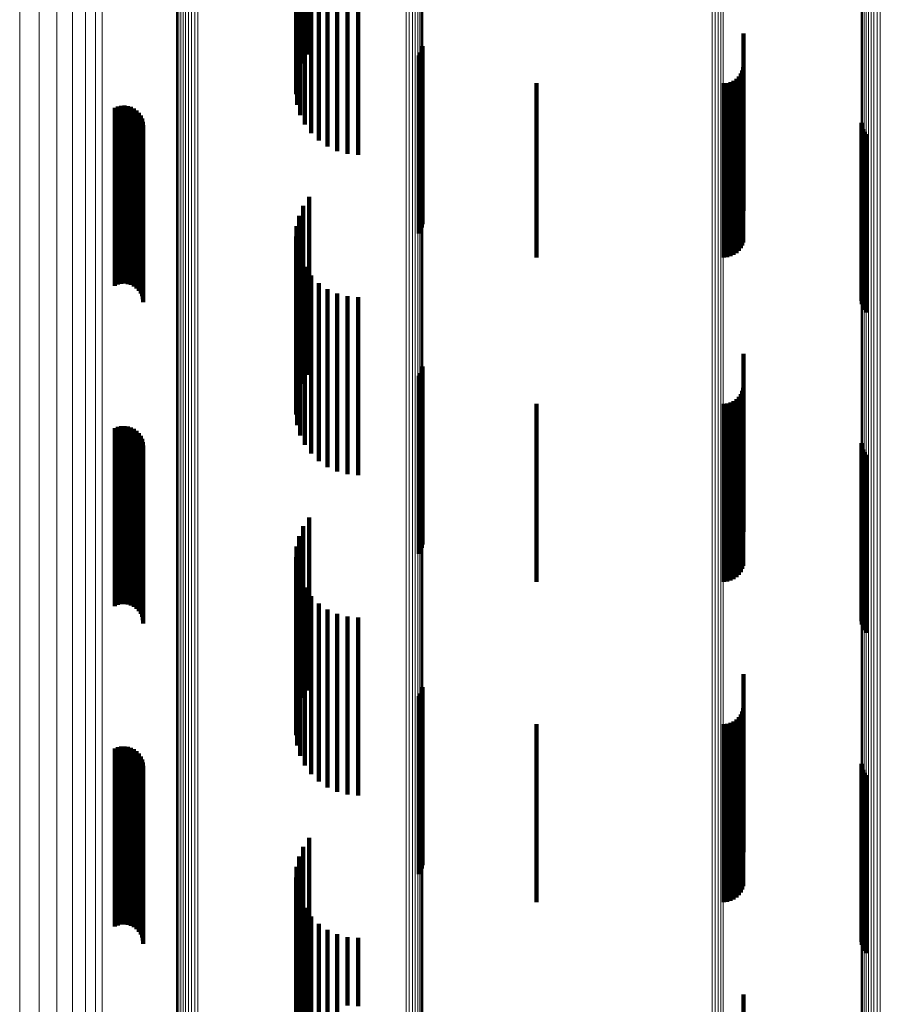
# Model space of a CAD drawing. Units: metres. Extents: x 0.021 to 0.084, y -0.219 to 0.218.
# Drawn here: x 0.021 to 0.046, y 0.162 to 0.19 of the extents above; entities that cross this region are included whole.
import ezdxf

# ---------------------------------------------------------------- set-up
doc = ezdxf.new("R2010")
doc.units = ezdxf.units.M
doc.linetypes.add('AUSGEZOGEN', pattern=[0])
doc.linetypes.add('VERDECKT2_S2', pattern=[0.009, 0.005, -0.004])
doc.layers.add('Standard', color=7, linetype='AUSGEZOGEN', lineweight=13)

msp = doc.modelspace()

# ---------------------------------------------------------------- linework, layer by layer
at = {"layer": 'Standard', "color": 253, "linetype": 'VERDECKT2_S2', "lineweight": 140, "transparency": 33554687}
for p, q in [((0.029579, 0.192824), (0.029579, 0.1889)), ((0.029417, 0.192595), (0.029417, 0.188649)), ((0.0293, 0.192345), (0.0293, 0.188374)), ((0.029231, 0.19208), (0.029231, 0.188083)), ((0.029214, 0.191808), (0.029214, 0.187785)), ((0.029248, 0.191538), (0.029248, 0.187488)), ((0.029331, 0.191277), (0.029331, 0.187201)), ((0.029463, 0.191033), (0.029463, 0.186933)), ((0.029638, 0.190812), (0.029638, 0.186691)), ((0.029852, 0.190623), (0.029852, 0.186482)), ((0.030099, 0.190469), (0.030099, 0.186313)), ((0.030371, 0.190356), (0.030371, 0.186189)), ((0.03066, 0.190286), (0.03066, 0.186113)), ((0.030958, 0.190263), (0.030958, 0.186087)), ((0.041777, 0.189495), (0.041777, 0.187902)), ((0.03271, 0.188954), (0.03271, 0.186454)), ((0.032747, 0.189041), (0.032747, 0.18653)), ((0.032768, 0.189134), (0.032768, 0.186609)), ((0.032659, 0.188874), (0.032659, 0.186385)), ((0.041704, 0.188365), (0.041704, 0.186832)), ((0.041744, 0.188451), (0.041744, 0.186914)), ((0.041768, 0.188543), (0.041768, 0.187001)), ((0.035971, 0.188092), (0.035971, 0.186574)), ((0.041232, 0.188092), (0.041232, 0.186574)), ((0.041326, 0.1881), (0.041326, 0.186582)), ((0.041418, 0.188125), (0.041418, 0.186605)), ((0.041504, 0.188165), (0.041504, 0.186643)), ((0.041582, 0.18822), (0.041582, 0.186695)), ((0.041649, 0.188287), (0.041649, 0.186758)), ((0.041777, 0.187902), (0.041777, 0.184508)), ((0.024129, 0.187406), (0.024129, 0.186912)), ((0.024214, 0.187441), (0.024214, 0.186944)), ((0.024305, 0.187461), (0.024305, 0.186962)), ((0.024397, 0.187465), (0.024397, 0.186966)), ((0.024489, 0.187454), (0.024489, 0.186955)), ((0.024578, 0.187427), (0.024578, 0.186931)), ((0.024661, 0.187385), (0.024661, 0.186893)), ((0.024735, 0.18733), (0.024735, 0.186843)), ((0.0248, 0.187263), (0.0248, 0.186782)), ((0.024305, 0.186962), (0.024305, 0.182461)), ((0.024397, 0.186966), (0.024397, 0.182465)), ((0.024852, 0.187187), (0.024852, 0.186713)), ((0.02489, 0.187102), (0.02489, 0.186636)), ((0.024913, 0.187013), (0.024913, 0.186554)), ((0.041768, 0.187001), (0.041768, 0.183623)), ((0.04509, 0.186981), (0.04509, 0.18475)), ((0.024129, 0.186912), (0.024129, 0.182406)), ((0.024214, 0.186944), (0.024214, 0.182441)), ((0.024489, 0.186955), (0.024489, 0.182454)), ((0.024578, 0.186931), (0.024578, 0.182427)), ((0.024661, 0.186893), (0.024661, 0.182385)), ((0.024735, 0.186843), (0.024735, 0.18233)), ((0.0248, 0.186782), (0.0248, 0.182263)), ((0.024852, 0.186713), (0.024852, 0.182187)), ((0.024921, 0.18692), (0.024921, 0.18647)), ((0.041582, 0.186695), (0.041582, 0.183323)), ((0.041649, 0.186758), (0.041649, 0.183385)), ((0.041704, 0.186832), (0.041704, 0.183458)), ((0.041744, 0.186914), (0.041744, 0.183538)), ((0.045108, 0.186892), (0.045108, 0.184673)), ((0.045141, 0.186807), (0.045141, 0.1846)), ((0.045187, 0.186729), (0.045187, 0.184532)), ((0.02489, 0.186636), (0.02489, 0.18211)), ((0.024913, 0.186554), (0.024913, 0.18203)), ((0.024921, 0.18647), (0.024921, 0.181948)), ((0.03271, 0.186454), (0.03271, 0.183954)), ((0.032747, 0.18653), (0.032747, 0.184041)), ((0.032768, 0.186609), (0.032768, 0.184134)), ((0.035971, 0.186574), (0.035971, 0.183204)), ((0.041232, 0.186574), (0.041232, 0.183204)), ((0.041326, 0.186582), (0.041326, 0.183212)), ((0.041418, 0.186605), (0.041418, 0.183235)), ((0.041504, 0.186643), (0.041504, 0.183272)), ((0.045246, 0.186659), (0.045246, 0.184472)), ((0.032659, 0.186385), (0.032659, 0.183874)), ((0.029579, 0.1849), (0.029579, 0.182952)), ((0.04509, 0.18475), (0.04509, 0.181981)), ((0.029417, 0.184649), (0.029417, 0.182735)), ((0.041777, 0.184508), (0.041777, 0.184508)), ((0.045108, 0.184673), (0.045108, 0.181892)), ((0.045141, 0.1846), (0.045141, 0.181807)), ((0.045187, 0.184532), (0.045187, 0.181729)), ((0.045246, 0.184472), (0.045246, 0.181659)), ((0.0293, 0.184374), (0.0293, 0.182498)), ((0.029231, 0.184083), (0.029231, 0.182246)), ((0.029214, 0.183785), (0.029214, 0.181989)), ((0.029248, 0.183488), (0.029248, 0.181732)), ((0.041649, 0.183385), (0.041649, 0.183385)), ((0.041704, 0.183458), (0.041704, 0.183458)), ((0.041744, 0.183538), (0.041744, 0.183538)), ((0.041768, 0.183623), (0.041768, 0.183623)), ((0.029331, 0.183201), (0.029331, 0.181484)), ((0.035971, 0.183204), (0.035971, 0.183204)), ((0.041232, 0.183204), (0.041232, 0.183204)), ((0.041326, 0.183212), (0.041326, 0.183212)), ((0.041418, 0.183235), (0.041418, 0.183235)), ((0.041504, 0.183272), (0.041504, 0.183272)), ((0.041582, 0.183323), (0.041582, 0.183323)), ((0.029463, 0.182933), (0.029463, 0.181253)), ((0.029579, 0.182952), (0.029579, 0.1799)), ((0.029417, 0.182735), (0.029417, 0.179649)), ((0.029638, 0.182691), (0.029638, 0.181044)), ((0.0293, 0.182498), (0.0293, 0.179374)), ((0.029852, 0.182482), (0.029852, 0.180863)), ((0.030099, 0.182313), (0.030099, 0.180718)), ((0.02489, 0.18211), (0.02489, 0.18211)), ((0.024913, 0.18203), (0.024913, 0.18203)), ((0.029214, 0.181989), (0.029214, 0.178785)), ((0.029231, 0.182246), (0.029231, 0.179083)), ((0.030371, 0.182189), (0.030371, 0.18061)), ((0.03066, 0.182113), (0.03066, 0.180545)), ((0.030958, 0.182087), (0.030958, 0.180522)), ((0.024921, 0.181948), (0.024921, 0.181948)), ((0.029248, 0.181732), (0.029248, 0.178488)), ((0.029331, 0.181484), (0.029331, 0.178201)), ((0.029463, 0.181253), (0.029463, 0.177933)), ((0.029638, 0.181044), (0.029638, 0.177691)), ((0.029852, 0.180863), (0.029852, 0.177482)), ((0.030099, 0.180718), (0.030099, 0.177313)), ((0.030371, 0.18061), (0.030371, 0.177189)), ((0.03066, 0.180545), (0.03066, 0.177113)), ((0.030958, 0.180522), (0.030958, 0.177087)), ((0.041777, 0.180495), (0.041777, 0.176241)), ((0.032768, 0.180134), (0.032768, 0.175134)), ((0.032659, 0.179874), (0.032659, 0.174874)), ((0.03271, 0.179954), (0.03271, 0.174954)), ((0.032747, 0.180041), (0.032747, 0.175041)), ((0.041768, 0.179543), (0.041768, 0.175395)), ((0.041582, 0.17922), (0.041582, 0.175108)), ((0.041649, 0.179287), (0.041649, 0.175168)), ((0.041704, 0.179365), (0.041704, 0.175237)), ((0.041744, 0.179451), (0.041744, 0.175313)), ((0.035971, 0.179092), (0.035971, 0.174995)), ((0.041232, 0.179092), (0.041232, 0.174995)), ((0.041326, 0.1791), (0.041326, 0.175002)), ((0.041418, 0.179125), (0.041418, 0.175024)), ((0.041504, 0.179165), (0.041504, 0.17506)), ((0.024129, 0.178406), (0.024129, 0.177342)), ((0.024214, 0.178441), (0.024214, 0.177373)), ((0.024305, 0.178461), (0.024305, 0.17739)), ((0.024397, 0.178465), (0.024397, 0.177393)), ((0.024489, 0.178454), (0.024489, 0.177383)), ((0.024578, 0.178427), (0.024578, 0.17736)), ((0.024661, 0.178385), (0.024661, 0.177324)), ((0.024735, 0.17833), (0.024735, 0.177277)), ((0.0248, 0.178263), (0.0248, 0.177219)), ((0.024852, 0.178187), (0.024852, 0.177153)), ((0.02489, 0.178102), (0.02489, 0.17708)), ((0.024913, 0.178013), (0.024913, 0.177003)), ((0.024921, 0.17792), (0.024921, 0.176923)), ((0.04509, 0.177981), (0.04509, 0.172981)), ((0.045108, 0.177892), (0.045108, 0.172892)), ((0.045141, 0.177807), (0.045141, 0.172807)), ((0.045187, 0.177729), (0.045187, 0.172729)), ((0.045246, 0.177659), (0.045246, 0.172659)), ((0.024129, 0.177342), (0.024129, 0.173406)), ((0.024214, 0.177373), (0.024214, 0.173441)), ((0.024305, 0.17739), (0.024305, 0.173461)), ((0.024397, 0.177393), (0.024397, 0.173465)), ((0.024489, 0.177383), (0.024489, 0.173454)), ((0.024578, 0.17736), (0.024578, 0.173427)), ((0.024661, 0.177324), (0.024661, 0.173385)), ((0.024735, 0.177277), (0.024735, 0.17333)), ((0.0248, 0.177219), (0.0248, 0.173263)), ((0.024852, 0.177153), (0.024852, 0.173187)), ((0.02489, 0.17708), (0.02489, 0.173102)), ((0.024913, 0.177003), (0.024913, 0.173013)), ((0.024921, 0.176923), (0.024921, 0.17292)), ((0.041777, 0.176241), (0.041777, 0.175495)), ((0.029579, 0.1759), (0.029579, 0.171038)), ((0.029417, 0.175649), (0.029417, 0.170835)), ((0.0293, 0.175374), (0.0293, 0.170613)), ((0.041768, 0.175395), (0.041768, 0.174543)), ((0.029231, 0.175083), (0.029231, 0.170378)), ((0.041582, 0.175108), (0.041582, 0.17422)), ((0.041649, 0.175168), (0.041649, 0.174287)), ((0.041704, 0.175237), (0.041704, 0.174365)), ((0.041744, 0.175313), (0.041744, 0.174451)), ((0.035971, 0.174995), (0.035971, 0.174092)), ((0.041232, 0.174995), (0.041232, 0.174092)), ((0.041326, 0.175002), (0.041326, 0.1741)), ((0.041418, 0.175024), (0.041418, 0.174125)), ((0.041504, 0.17506), (0.041504, 0.174165)), ((0.029214, 0.174785), (0.029214, 0.170137)), ((0.029248, 0.174488), (0.029248, 0.169897)), ((0.029331, 0.174201), (0.029331, 0.169665)), ((0.029463, 0.173933), (0.029463, 0.169448)), ((0.029638, 0.173691), (0.029638, 0.169253)), ((0.029852, 0.173482), (0.029852, 0.169084)), ((0.030099, 0.173313), (0.030099, 0.168948)), ((0.030371, 0.173189), (0.030371, 0.168848)), ((0.03066, 0.173113), (0.03066, 0.168786)), ((0.030958, 0.173087), (0.030958, 0.168766)), ((0.041777, 0.171495), (0.041777, 0.171372)), ((0.041777, 0.171372), (0.041777, 0.166495)), ((0.029579, 0.171038), (0.029579, 0.171038)), ((0.03271, 0.170954), (0.03271, 0.167498)), ((0.032747, 0.171041), (0.032747, 0.167566)), ((0.032768, 0.171134), (0.032768, 0.167638)), ((0.029417, 0.170835), (0.029417, 0.170835)), ((0.032659, 0.170874), (0.032659, 0.167436)), ((0.029231, 0.170378), (0.029231, 0.170378)), ((0.0293, 0.170613), (0.0293, 0.170613)), ((0.041704, 0.170365), (0.041704, 0.165365)), ((0.041744, 0.170451), (0.041744, 0.165451)), ((0.041768, 0.170543), (0.041768, 0.165543)), ((0.029214, 0.170137), (0.029214, 0.169785)), ((0.035971, 0.170092), (0.035971, 0.165092)), ((0.041232, 0.170092), (0.041232, 0.165092)), ((0.041326, 0.1701), (0.041326, 0.1651)), ((0.041418, 0.170125), (0.041418, 0.165125)), ((0.041504, 0.170165), (0.041504, 0.165165)), ((0.041582, 0.17022), (0.041582, 0.16522)), ((0.041649, 0.170287), (0.041649, 0.165287)), ((0.029248, 0.169897), (0.029248, 0.169488)), ((0.029331, 0.169665), (0.029331, 0.169201)), ((0.024129, 0.169406), (0.024129, 0.165792)), ((0.024214, 0.169441), (0.024214, 0.16582)), ((0.024305, 0.169461), (0.024305, 0.165836)), ((0.024397, 0.169465), (0.024397, 0.16584)), ((0.024489, 0.169454), (0.024489, 0.16583)), ((0.024578, 0.169427), (0.024578, 0.165808)), ((0.024661, 0.169385), (0.024661, 0.165775)), ((0.024735, 0.16933), (0.024735, 0.165731)), ((0.0248, 0.169263), (0.0248, 0.165677)), ((0.029463, 0.169448), (0.029463, 0.168933)), ((0.024852, 0.169187), (0.024852, 0.165615)), ((0.02489, 0.169102), (0.02489, 0.165547)), ((0.024913, 0.169013), (0.024913, 0.165474)), ((0.029638, 0.169253), (0.029638, 0.168691)), ((0.029852, 0.169084), (0.029852, 0.168482)), ((0.04509, 0.168981), (0.04509, 0.165967)), ((0.024921, 0.16892), (0.024921, 0.1654)), ((0.030099, 0.168948), (0.030099, 0.168313)), ((0.030371, 0.168848), (0.030371, 0.168189)), ((0.03066, 0.168786), (0.03066, 0.168113)), ((0.030958, 0.168766), (0.030958, 0.168087)), ((0.045108, 0.168892), (0.045108, 0.165897)), ((0.045141, 0.168807), (0.045141, 0.165832)), ((0.045187, 0.168729), (0.045187, 0.165771)), ((0.045246, 0.168659), (0.045246, 0.165717)), ((0.032768, 0.167638), (0.032768, 0.166134)), ((0.032659, 0.167436), (0.032659, 0.165874)), ((0.03271, 0.167498), (0.03271, 0.165954)), ((0.032747, 0.167566), (0.032747, 0.166041)), ((0.029579, 0.1669), (0.029579, 0.164351)), ((0.029417, 0.166649), (0.029417, 0.164156)), ((0.0293, 0.166374), (0.0293, 0.163943)), ((0.029231, 0.166083), (0.029231, 0.163717)), ((0.04509, 0.165967), (0.04509, 0.163981)), ((0.024129, 0.165792), (0.024129, 0.164406)), ((0.024214, 0.16582), (0.024214, 0.164441)), ((0.024305, 0.165836), (0.024305, 0.164461)), ((0.024397, 0.16584), (0.024397, 0.164465)), ((0.024489, 0.16583), (0.024489, 0.164454)), ((0.024578, 0.165808), (0.024578, 0.164427)), ((0.024661, 0.165775), (0.024661, 0.164385)), ((0.024735, 0.165731), (0.024735, 0.16433)), ((0.0248, 0.165677), (0.0248, 0.164263)), ((0.029214, 0.165785), (0.029214, 0.163485)), ((0.045108, 0.165897), (0.045108, 0.163892)), ((0.045141, 0.165832), (0.045141, 0.163807)), ((0.045187, 0.165771), (0.045187, 0.163729)), ((0.045246, 0.165717), (0.045246, 0.163659)), ((0.024852, 0.165615), (0.024852, 0.164187)), ((0.02489, 0.165547), (0.02489, 0.164102)), ((0.024913, 0.165474), (0.024913, 0.164013)), ((0.024921, 0.1654), (0.024921, 0.16392)), ((0.029248, 0.165488), (0.029248, 0.163255)), ((0.029331, 0.165201), (0.029331, 0.163032)), ((0.029463, 0.164933), (0.029463, 0.162824)), ((0.029638, 0.164691), (0.029638, 0.162636)), ((0.029579, 0.164351), (0.029579, 0.1619)), ((0.029852, 0.164482), (0.029852, 0.162474)), ((0.030099, 0.164313), (0.030099, 0.162343)), ((0.029417, 0.164156), (0.029417, 0.161649)), ((0.030371, 0.164189), (0.030371, 0.162246)), ((0.03066, 0.164113), (0.03066, 0.162187)), ((0.030958, 0.164087), (0.030958, 0.162167)), ((0.0293, 0.163943), (0.0293, 0.161374)), ((0.029214, 0.163485), (0.029214, 0.160785)), ((0.029231, 0.163717), (0.029231, 0.161083)), ((0.029248, 0.163255), (0.029248, 0.160488)), ((0.029331, 0.163032), (0.029331, 0.160201)), ((0.029463, 0.162824), (0.029463, 0.159933)), ((0.029638, 0.162636), (0.029638, 0.159691)), ((0.029852, 0.162474), (0.029852, 0.159482)), ((0.030099, 0.162343), (0.030099, 0.159313)), ((0.041777, 0.162495), (0.041777, 0.160209)), ((0.030371, 0.162246), (0.030371, 0.159189))]:
    msp.add_line(p, q, dxfattribs=at)
at = {"layer": 'Standard', "color": 7, "linetype": 'AUSGEZOGEN', "lineweight": 13, "transparency": 33554687}
for points in [[(0.025977, 0.217384), (0.025977, 0.217168), (0.025977, 0.216502), (0.025977, 0.215367), (0.025977, 0.213744), (0.025977, 0.211614), (0.025977, 0.208966), (0.025977, 0.205787), (0.025977, 0.202072), (0.025977, 0.197816), (0.025977, 0.19302), (0.025977, 0.18769), (0.025977, 0.181834), (0.025977, 0.175468), (0.025977, 0.168609), (0.025977, 0.161279), (0.025977, 0.153507), (0.025977, 0.145321), (0.025977, 0.136755), (0.025977, 0.127847), (0.025977, 0.118634), (0.025977, 0.109158), (0.025977, 0.099461), (0.025977, 0.089584)], [(0.026042, 0.217446), (0.026042, 0.217229), (0.026042, 0.216563), (0.026042, 0.215428), (0.026042, 0.213804), (0.026042, 0.211674), (0.026042, 0.209025), (0.026042, 0.205845), (0.026042, 0.202129), (0.026042, 0.197872), (0.026042, 0.193074), (0.026042, 0.187743), (0.026042, 0.181886), (0.026042, 0.175517), (0.026042, 0.168656), (0.026042, 0.161325), (0.026042, 0.15355), (0.026042, 0.145362), (0.026042, 0.136794), (0.026042, 0.127883), (0.026042, 0.118668), (0.026042, 0.109189), (0.026042, 0.099489), (0.026042, 0.089609)], [(0.026115, 0.217496), (0.026115, 0.217279), (0.026115, 0.216613), (0.026115, 0.215477), (0.026115, 0.213853), (0.026115, 0.211723), (0.026115, 0.209073), (0.026115, 0.205893), (0.026115, 0.202175), (0.026115, 0.197917), (0.026115, 0.193119), (0.026115, 0.187786), (0.026115, 0.181927), (0.026115, 0.175558), (0.026115, 0.168695), (0.026115, 0.161362), (0.026115, 0.153585), (0.026115, 0.145395), (0.026115, 0.136825), (0.026115, 0.127912), (0.026115, 0.118695), (0.026115, 0.109214), (0.026115, 0.099512), (0.026115, 0.08963)], [(0.026196, 0.217533), (0.026196, 0.217316), (0.026196, 0.21665), (0.026196, 0.215514), (0.026196, 0.213889), (0.026196, 0.211759), (0.026196, 0.209109), (0.026196, 0.205928), (0.026196, 0.20221), (0.026196, 0.197951), (0.026196, 0.193152), (0.026196, 0.187818), (0.026196, 0.181959), (0.026196, 0.175588), (0.026196, 0.168724), (0.026196, 0.16139), (0.026196, 0.153612), (0.026196, 0.14542), (0.026196, 0.136849), (0.026196, 0.127934), (0.026196, 0.118716), (0.026196, 0.109233), (0.026196, 0.099529), (0.026196, 0.089645)], [(0.026281, 0.217557), (0.026281, 0.21734), (0.026281, 0.216674), (0.026281, 0.215538), (0.026281, 0.213913), (0.026281, 0.211782), (0.026281, 0.209131), (0.026281, 0.20595), (0.026281, 0.202232), (0.026281, 0.197972), (0.026281, 0.193173), (0.026281, 0.187838), (0.026281, 0.181979), (0.026281, 0.175607), (0.026281, 0.168742), (0.026281, 0.161407), (0.026281, 0.153628), (0.026281, 0.145436), (0.026281, 0.136864), (0.026281, 0.127948), (0.026281, 0.118729), (0.026281, 0.109245), (0.026281, 0.09954), (0.026281, 0.089655)], [(0.02637, 0.217566), (0.02637, 0.217349), (0.02637, 0.216683), (0.02637, 0.215547), (0.02637, 0.213922), (0.02637, 0.211791), (0.02637, 0.209141), (0.02637, 0.205959), (0.02637, 0.202241), (0.02637, 0.197981), (0.02637, 0.193181), (0.02637, 0.187847), (0.02637, 0.181986), (0.02637, 0.175615), (0.02637, 0.16875), (0.02637, 0.161414), (0.02637, 0.153635), (0.02637, 0.145442), (0.02637, 0.13687), (0.02637, 0.127954), (0.02637, 0.118734), (0.02637, 0.10925), (0.02637, 0.099544), (0.02637, 0.089659)], [(0.026459, 0.217561), (0.026459, 0.217344), (0.026459, 0.216678), (0.026459, 0.215542), (0.026459, 0.213917), (0.026459, 0.211786), (0.026459, 0.209136), (0.026459, 0.205955), (0.026459, 0.202236), (0.026459, 0.197977), (0.026459, 0.193177), (0.026459, 0.187842), (0.026459, 0.181982), (0.026459, 0.175611), (0.026459, 0.168746), (0.026459, 0.161411), (0.026459, 0.153632), (0.026459, 0.145439), (0.026459, 0.136867), (0.026459, 0.127951), (0.026459, 0.118731), (0.026459, 0.109247), (0.026459, 0.099542), (0.026459, 0.089657)], [(0.025854, 0.217151), (0.025854, 0.216934), (0.025854, 0.216269), (0.025854, 0.215135), (0.025854, 0.213513), (0.025854, 0.211387), (0.025854, 0.208741), (0.025854, 0.205566), (0.025854, 0.201854), (0.025854, 0.197603), (0.025854, 0.192812), (0.025854, 0.187488), (0.025854, 0.181639), (0.025854, 0.175279), (0.025854, 0.168427), (0.025854, 0.161106), (0.025854, 0.153341), (0.025854, 0.145164), (0.025854, 0.136608), (0.025854, 0.127709), (0.025854, 0.118506), (0.025854, 0.109041), (0.025854, 0.099353), (0.025854, 0.089487)], [(0.025882, 0.217235), (0.025882, 0.217018), (0.025882, 0.216353), (0.025882, 0.215219), (0.025882, 0.213596), (0.025882, 0.211469), (0.025882, 0.208822), (0.025882, 0.205646), (0.025882, 0.201933), (0.025882, 0.19768), (0.025882, 0.192887), (0.025882, 0.187561), (0.025882, 0.181709), (0.025882, 0.175347), (0.025882, 0.168493), (0.025882, 0.161168), (0.025882, 0.153401), (0.025882, 0.145221), (0.025882, 0.136661), (0.025882, 0.127759), (0.025882, 0.118552), (0.025882, 0.109083), (0.025882, 0.099392), (0.025882, 0.089522)], [(0.025923, 0.217314), (0.025923, 0.217097), (0.025923, 0.216432), (0.025923, 0.215297), (0.025923, 0.213674), (0.025923, 0.211545), (0.025923, 0.208898), (0.025923, 0.20572), (0.025923, 0.202006), (0.025923, 0.197751), (0.025923, 0.192957), (0.025923, 0.187628), (0.025923, 0.181775), (0.025923, 0.175411), (0.025923, 0.168554), (0.025923, 0.161227), (0.025923, 0.153457), (0.025923, 0.145273), (0.025923, 0.136711), (0.025923, 0.127805), (0.025923, 0.118596), (0.025923, 0.109123), (0.025923, 0.099428), (0.025923, 0.089555)], [(0.032303, 0.216748), (0.032303, 0.216532), (0.032303, 0.215868), (0.032303, 0.214737), (0.032303, 0.213118), (0.032303, 0.210995), (0.032303, 0.208354), (0.032303, 0.205185), (0.032303, 0.20148), (0.032303, 0.197236), (0.032303, 0.192455), (0.032303, 0.18714), (0.032303, 0.181302), (0.032303, 0.174954), (0.032303, 0.168115), (0.032303, 0.160807), (0.032303, 0.153057), (0.032303, 0.144894), (0.032303, 0.136354), (0.032303, 0.127472), (0.032303, 0.118286), (0.032303, 0.108838), (0.032303, 0.099168)], [(0.032395, 0.216727), (0.032395, 0.216511), (0.032395, 0.215847), (0.032395, 0.214716), (0.032395, 0.213097), (0.032395, 0.210974), (0.032395, 0.208334), (0.032395, 0.205165), (0.032395, 0.20146), (0.032395, 0.197217), (0.032395, 0.192436), (0.032395, 0.187122), (0.032395, 0.181284), (0.032395, 0.174937), (0.032395, 0.168098), (0.032395, 0.160791), (0.032395, 0.153042), (0.032395, 0.14488), (0.032395, 0.136341), (0.032395, 0.127459), (0.032395, 0.118274), (0.032395, 0.108827), (0.032395, 0.099159)], [(0.032483, 0.21669), (0.032483, 0.216474), (0.032483, 0.21581), (0.032483, 0.214679), (0.032483, 0.21306), (0.032483, 0.210938), (0.032483, 0.208298), (0.032483, 0.20513), (0.032483, 0.201426), (0.032483, 0.197183), (0.032483, 0.192403), (0.032483, 0.18709), (0.032483, 0.181253), (0.032483, 0.174907), (0.032483, 0.168069), (0.032483, 0.160763), (0.032483, 0.153015), (0.032483, 0.144856), (0.032483, 0.136317), (0.032483, 0.127437), (0.032483, 0.118254), (0.032483, 0.108808), (0.032483, 0.099142)], [(0.032563, 0.216638), (0.032563, 0.216422), (0.032563, 0.215759), (0.032563, 0.214628), (0.032563, 0.21301), (0.032563, 0.210888), (0.032563, 0.208248), (0.032563, 0.205081), (0.032563, 0.201378), (0.032563, 0.197137), (0.032563, 0.192357), (0.032563, 0.187045), (0.032563, 0.18121), (0.032563, 0.174865), (0.032563, 0.168029), (0.032563, 0.160725), (0.032563, 0.152979), (0.032563, 0.144821), (0.032563, 0.136285), (0.032563, 0.127407), (0.032563, 0.118226), (0.032563, 0.108782), (0.032563, 0.099118)], [(0.032632, 0.216574), (0.032632, 0.216358), (0.032632, 0.215695), (0.032632, 0.214564), (0.032632, 0.212946), (0.032632, 0.210825), (0.032632, 0.208186), (0.032632, 0.20502), (0.032632, 0.201318), (0.032632, 0.197078), (0.032632, 0.1923), (0.032632, 0.186989), (0.032632, 0.181156), (0.032632, 0.174813), (0.032632, 0.167979), (0.032632, 0.160677), (0.032632, 0.152933), (0.032632, 0.144778), (0.032632, 0.136244), (0.032632, 0.127369), (0.032632, 0.118191), (0.032632, 0.10875), (0.032632, 0.099088)], [(0.032689, 0.216498), (0.032689, 0.216282), (0.032689, 0.215619), (0.032689, 0.214489), (0.032689, 0.212872), (0.032689, 0.210751), (0.032689, 0.208114), (0.032689, 0.204948), (0.032689, 0.201248), (0.032689, 0.197009), (0.032689, 0.192233), (0.032689, 0.186924), (0.032689, 0.181092), (0.032689, 0.174752), (0.032689, 0.167921), (0.032689, 0.160621), (0.032689, 0.15288), (0.032689, 0.144727), (0.032689, 0.136197), (0.032689, 0.127324), (0.032689, 0.118149), (0.032689, 0.108712), (0.032689, 0.099054)], [(0.032733, 0.216414), (0.032733, 0.216198), (0.032733, 0.215535), (0.032733, 0.214405), (0.032733, 0.212789), (0.032733, 0.210669), (0.032733, 0.208032), (0.032733, 0.204868), (0.032733, 0.201169), (0.032733, 0.196932), (0.032733, 0.192158), (0.032733, 0.186851), (0.032733, 0.181022), (0.032733, 0.174684), (0.032733, 0.167855), (0.032733, 0.160558), (0.032733, 0.15282), (0.032733, 0.144671), (0.032733, 0.136143), (0.032733, 0.127275), (0.032733, 0.118103), (0.032733, 0.108669), (0.032733, 0.099015)], [(0.032761, 0.216323), (0.032761, 0.216107), (0.032761, 0.215445), (0.032761, 0.214315), (0.032761, 0.2127), (0.032761, 0.210581), (0.032761, 0.207945), (0.032761, 0.204782), (0.032761, 0.201085), (0.032761, 0.196849), (0.032761, 0.192077), (0.032761, 0.186773), (0.032761, 0.180946), (0.032761, 0.17461), (0.032761, 0.167785), (0.032761, 0.160491), (0.032761, 0.152756), (0.032761, 0.14461), (0.032761, 0.136086), (0.032761, 0.127221), (0.032761, 0.118053), (0.032761, 0.108624), (0.032761, 0.098973)], [(0.032772, 0.216229), (0.032772, 0.216013), (0.032772, 0.215351), (0.032772, 0.214222), (0.032772, 0.212607), (0.032772, 0.210489), (0.032772, 0.207855), (0.032772, 0.204693), (0.032772, 0.200997), (0.032772, 0.196764), (0.032772, 0.191993), (0.032772, 0.186691), (0.032772, 0.180867), (0.032772, 0.174534), (0.032772, 0.167712), (0.032772, 0.160421), (0.032772, 0.152689), (0.032772, 0.144547), (0.032772, 0.136027), (0.032772, 0.127166), (0.032772, 0.118002), (0.032772, 0.108576), (0.032772, 0.09893)], [(0.045221, 0.214404), (0.045221, 0.21419), (0.045221, 0.213533), (0.045221, 0.212414), (0.045221, 0.210812), (0.045221, 0.208712), (0.045221, 0.2061), (0.045221, 0.202965), (0.045221, 0.1993), (0.045221, 0.195102), (0.045221, 0.190372), (0.045221, 0.185115), (0.045221, 0.179339), (0.045221, 0.17306), (0.045221, 0.166295), (0.045221, 0.159065), (0.045221, 0.151399), (0.045221, 0.143325), (0.045221, 0.134876), (0.045221, 0.12609), (0.045221, 0.117003), (0.045221, 0.107657), (0.045221, 0.098092)], [(0.045286, 0.214467), (0.045286, 0.214253), (0.045286, 0.213596), (0.045286, 0.212477), (0.045286, 0.210875), (0.045286, 0.208774), (0.045286, 0.206161), (0.045286, 0.203025), (0.045286, 0.199359), (0.045286, 0.19516), (0.045286, 0.190428), (0.045286, 0.185169), (0.045286, 0.179392), (0.045286, 0.173111), (0.045286, 0.166344), (0.045286, 0.159112), (0.045286, 0.151444), (0.045286, 0.143367), (0.045286, 0.134916), (0.045286, 0.126127), (0.045286, 0.117038), (0.045286, 0.107689), (0.045286, 0.098121)], [(0.045361, 0.214518), (0.045361, 0.214304), (0.045361, 0.213648), (0.045361, 0.212528), (0.045361, 0.210925), (0.045361, 0.208824), (0.045361, 0.20621), (0.045361, 0.203074), (0.045361, 0.199407), (0.045361, 0.195207), (0.045361, 0.190474), (0.045361, 0.185214), (0.045361, 0.179435), (0.045361, 0.173153), (0.045361, 0.166384), (0.045361, 0.159151), (0.045361, 0.15148), (0.045361, 0.143402), (0.045361, 0.134949), (0.045361, 0.126157), (0.045361, 0.117066), (0.045361, 0.107714), (0.045361, 0.098144)], [(0.045444, 0.214557), (0.045444, 0.214343), (0.045444, 0.213686), (0.045444, 0.212566), (0.045444, 0.210963), (0.045444, 0.208861), (0.045444, 0.206247), (0.045444, 0.20311), (0.045444, 0.199443), (0.045444, 0.195242), (0.045444, 0.190508), (0.045444, 0.185247), (0.045444, 0.179468), (0.045444, 0.173184), (0.045444, 0.166413), (0.045444, 0.159179), (0.045444, 0.151507), (0.045444, 0.143427), (0.045444, 0.134973), (0.045444, 0.12618), (0.045444, 0.117087), (0.045444, 0.107734), (0.045444, 0.098162)], [(0.045532, 0.214581), (0.045532, 0.214367), (0.045532, 0.21371), (0.045532, 0.212589), (0.045532, 0.210987), (0.045532, 0.208885), (0.045532, 0.20627), (0.045532, 0.203133), (0.045532, 0.199465), (0.045532, 0.195264), (0.045532, 0.19053), (0.045532, 0.185268), (0.045532, 0.179488), (0.045532, 0.173203), (0.045532, 0.166432), (0.045532, 0.159197), (0.045532, 0.151524), (0.045532, 0.143443), (0.045532, 0.134988), (0.045532, 0.126194), (0.045532, 0.1171), (0.045532, 0.107746), (0.045532, 0.098173)], [(0.045622, 0.21459), (0.045622, 0.214376), (0.045622, 0.213719), (0.045622, 0.212598), (0.045622, 0.210995), (0.045622, 0.208894), (0.045622, 0.206279), (0.045622, 0.203141), (0.045622, 0.199473), (0.045622, 0.195272), (0.045622, 0.190538), (0.045622, 0.185276), (0.045622, 0.179495), (0.045622, 0.17321), (0.045622, 0.166439), (0.045622, 0.159204), (0.045622, 0.151531), (0.045622, 0.14345), (0.045622, 0.134994), (0.045622, 0.1262), (0.045622, 0.117105), (0.045622, 0.107751), (0.045622, 0.098177)], [(0.045087, 0.214072), (0.045087, 0.213859), (0.045087, 0.213203), (0.045087, 0.212085), (0.045087, 0.210486), (0.045087, 0.20839), (0.045087, 0.205781), (0.045087, 0.202651), (0.045087, 0.198992), (0.045087, 0.194801), (0.045087, 0.190078), (0.045087, 0.184828), (0.045087, 0.179062), (0.045087, 0.172792), (0.045087, 0.166037), (0.045087, 0.158819), (0.045087, 0.151164), (0.045087, 0.143103), (0.045087, 0.134667), (0.045087, 0.125894), (0.045087, 0.116822), (0.045087, 0.10749), (0.045087, 0.097939)], [(0.045099, 0.214162), (0.045099, 0.213949), (0.045099, 0.213293), (0.045099, 0.212175), (0.045099, 0.210575), (0.045099, 0.208477), (0.045099, 0.205868), (0.045099, 0.202737), (0.045099, 0.199076), (0.045099, 0.194883), (0.045099, 0.190158), (0.045099, 0.184906), (0.045099, 0.179137), (0.045099, 0.172865), (0.045099, 0.166107), (0.045099, 0.158886), (0.045099, 0.151228), (0.045099, 0.143163), (0.045099, 0.134724), (0.045099, 0.125948), (0.045099, 0.116871), (0.045099, 0.107535), (0.045099, 0.097981)], [(0.045126, 0.214249), (0.045126, 0.214035), (0.045126, 0.21338), (0.045126, 0.212261), (0.045126, 0.21066), (0.045126, 0.208562), (0.045126, 0.205952), (0.045126, 0.202819), (0.045126, 0.199157), (0.045126, 0.194962), (0.045126, 0.190235), (0.045126, 0.184981), (0.045126, 0.17921), (0.045126, 0.172935), (0.045126, 0.166175), (0.045126, 0.158951), (0.045126, 0.15129), (0.045126, 0.143221), (0.045126, 0.134779), (0.045126, 0.125999), (0.045126, 0.116919), (0.045126, 0.107579), (0.045126, 0.098021)], [(0.045167, 0.21433), (0.045167, 0.214117), (0.045167, 0.21346), (0.045167, 0.212341), (0.045167, 0.21074), (0.045167, 0.208641), (0.045167, 0.20603), (0.045167, 0.202896), (0.045167, 0.199232), (0.045167, 0.195036), (0.045167, 0.190307), (0.045167, 0.185051), (0.045167, 0.179278), (0.045167, 0.173001), (0.045167, 0.166238), (0.045167, 0.159011), (0.045167, 0.151347), (0.045167, 0.143276), (0.045167, 0.13483), (0.045167, 0.126047), (0.045167, 0.116963), (0.045167, 0.10762), (0.045167, 0.098058)], [(0.040905, 0.209087), (0.040905, 0.208879), (0.040905, 0.208239), (0.040905, 0.207147), (0.040905, 0.205585), (0.040905, 0.203537), (0.040905, 0.200989), (0.040905, 0.197932), (0.040905, 0.194357), (0.040905, 0.190263), (0.040905, 0.18565), (0.040905, 0.180522), (0.040905, 0.17489), (0.040905, 0.168766), (0.040905, 0.162167), (0.040905, 0.155117), (0.040905, 0.14764), (0.040905, 0.139765), (0.040905, 0.131526), (0.040905, 0.122956), (0.040905, 0.114094), (0.040905, 0.104979), (0.040905, 0.09565)], [(0.040986, 0.209093), (0.040986, 0.208885), (0.040986, 0.208245), (0.040986, 0.207153), (0.040986, 0.205591), (0.040986, 0.203543), (0.040986, 0.200995), (0.040986, 0.197937), (0.040986, 0.194363), (0.040986, 0.190269), (0.040986, 0.185655), (0.040986, 0.180528), (0.040986, 0.174895), (0.040986, 0.16877), (0.040986, 0.162172), (0.040986, 0.155121), (0.040986, 0.147644), (0.040986, 0.139769), (0.040986, 0.131529), (0.040986, 0.12296), (0.040986, 0.114097), (0.040986, 0.104982), (0.040986, 0.095653)], [(0.041065, 0.209111), (0.041065, 0.208903), (0.041065, 0.208262), (0.041065, 0.207171), (0.041065, 0.205608), (0.041065, 0.20356), (0.041065, 0.201012), (0.041065, 0.197954), (0.041065, 0.194379), (0.041065, 0.190285), (0.041065, 0.185671), (0.041065, 0.180543), (0.041065, 0.17491), (0.041065, 0.168785), (0.041065, 0.162186), (0.041065, 0.155135), (0.041065, 0.147657), (0.041065, 0.139781), (0.041065, 0.131541), (0.041065, 0.12297), (0.041065, 0.114107), (0.041065, 0.104991), (0.041065, 0.095661)], [(0.04114, 0.209141), (0.04114, 0.208932), (0.04114, 0.208292), (0.04114, 0.2072), (0.04114, 0.205637), (0.04114, 0.203588), (0.04114, 0.20104), (0.04114, 0.197982), (0.04114, 0.194407), (0.04114, 0.190312), (0.04114, 0.185697), (0.04114, 0.180568), (0.04114, 0.174934), (0.04114, 0.168808), (0.04114, 0.162209), (0.04114, 0.155156), (0.04114, 0.147677), (0.04114, 0.139801), (0.04114, 0.131559), (0.04114, 0.122987), (0.04114, 0.114123), (0.04114, 0.105005), (0.04114, 0.095674)], [(0.04121, 0.209181), (0.04121, 0.208972), (0.04121, 0.208332), (0.04121, 0.207239), (0.04121, 0.205677), (0.04121, 0.203628), (0.04121, 0.201079), (0.04121, 0.19802), (0.04121, 0.194444), (0.04121, 0.190348), (0.04121, 0.185733), (0.04121, 0.180603), (0.04121, 0.174968), (0.04121, 0.168841), (0.04121, 0.16224), (0.04121, 0.155186), (0.04121, 0.147706), (0.04121, 0.139828), (0.04121, 0.131584), (0.04121, 0.123011), (0.04121, 0.114145), (0.04121, 0.105026), (0.04121, 0.095693)], [(0.02377, 0.208621), (0.02377, 0.208413), (0.02377, 0.207774), (0.02377, 0.206685), (0.02377, 0.205126), (0.02377, 0.203083), (0.02377, 0.20054), (0.02377, 0.19749), (0.02377, 0.193923), (0.02377, 0.189838), (0.02377, 0.185235), (0.02377, 0.180119), (0.02377, 0.174499), (0.02377, 0.168389), (0.02377, 0.161805), (0.02377, 0.15477), (0.02377, 0.14731), (0.02377, 0.139453), (0.02377, 0.131232), (0.02377, 0.122681), (0.02377, 0.113839), (0.02377, 0.104744), (0.02377, 0.095436)], [(0.023579, 0.208043), (0.023579, 0.207836), (0.023579, 0.207199), (0.023579, 0.206112), (0.023579, 0.204558), (0.023579, 0.20252), (0.023579, 0.199985), (0.023579, 0.196943), (0.023579, 0.193386), (0.023579, 0.189312), (0.023579, 0.184722), (0.023579, 0.17962), (0.023579, 0.174016), (0.023579, 0.167922), (0.023579, 0.161357), (0.023579, 0.154341), (0.023579, 0.146901), (0.023579, 0.139066), (0.023579, 0.130867), (0.023579, 0.122341), (0.023579, 0.113523), (0.023579, 0.104452), (0.023579, 0.09517)], [(0.023298, 0.207503), (0.023298, 0.207296), (0.023298, 0.206661), (0.023298, 0.205577), (0.023298, 0.204027), (0.023298, 0.201994), (0.023298, 0.199466), (0.023298, 0.196431), (0.023298, 0.192884), (0.023298, 0.188821), (0.023298, 0.184242), (0.023298, 0.179154), (0.023298, 0.173564), (0.023298, 0.167486), (0.023298, 0.160937), (0.023298, 0.15394), (0.023298, 0.146519), (0.023298, 0.138704), (0.023298, 0.130527), (0.023298, 0.122022), (0.023298, 0.113227), (0.023298, 0.10418), (0.023298, 0.094922)], [(0.022936, 0.207014), (0.022936, 0.206808), (0.022936, 0.206174), (0.022936, 0.205093), (0.022936, 0.203547), (0.022936, 0.201519), (0.022936, 0.198996), (0.022936, 0.195969), (0.022936, 0.19243), (0.022936, 0.188376), (0.022936, 0.183809), (0.022936, 0.178732), (0.022936, 0.173155), (0.022936, 0.167091), (0.022936, 0.160558), (0.022936, 0.153577), (0.022936, 0.146174), (0.022936, 0.138377), (0.022936, 0.130219), (0.022936, 0.121734), (0.022936, 0.11296), (0.022936, 0.103934), (0.022936, 0.094698)], [(0.0225, 0.20659), (0.0225, 0.206384), (0.0225, 0.205751), (0.0225, 0.204672), (0.0225, 0.203129), (0.0225, 0.201105), (0.0225, 0.198588), (0.0225, 0.195567), (0.0225, 0.192035), (0.0225, 0.18799), (0.0225, 0.183431), (0.0225, 0.178365), (0.0225, 0.172799), (0.0225, 0.166748), (0.0225, 0.160228), (0.0225, 0.153262), (0.0225, 0.145874), (0.0225, 0.138093), (0.0225, 0.129951), (0.0225, 0.121484), (0.0225, 0.112727), (0.0225, 0.10372), (0.0225, 0.094503)], [(0.022002, 0.20624), (0.022002, 0.206034), (0.022002, 0.205403), (0.022002, 0.204326), (0.022002, 0.202785), (0.022002, 0.200764), (0.022002, 0.198251), (0.022002, 0.195235), (0.022002, 0.19171), (0.022002, 0.187671), (0.022002, 0.18312), (0.022002, 0.178062), (0.022002, 0.172506), (0.022002, 0.166465), (0.022002, 0.159957), (0.022002, 0.153002), (0.022002, 0.145626), (0.022002, 0.137859), (0.022002, 0.129731), (0.022002, 0.121278), (0.022002, 0.112536), (0.022002, 0.103544), (0.022002, 0.094342)], [(0.021455, 0.205973), (0.021455, 0.205768), (0.021455, 0.205137), (0.021455, 0.204062), (0.021455, 0.202523), (0.021455, 0.200505), (0.021455, 0.197995), (0.021455, 0.194983), (0.021455, 0.191462), (0.021455, 0.187429), (0.021455, 0.182884), (0.021455, 0.177832), (0.021455, 0.172283), (0.021455, 0.16625), (0.021455, 0.15975), (0.021455, 0.152804), (0.021455, 0.145438), (0.021455, 0.13768), (0.021455, 0.129563), (0.021455, 0.121121), (0.021455, 0.11239), (0.021455, 0.10341), (0.021455, 0.09422)]]:
    msp.add_lwpolyline(points, dxfattribs=at)

doc.saveas('drawing.dxf')
